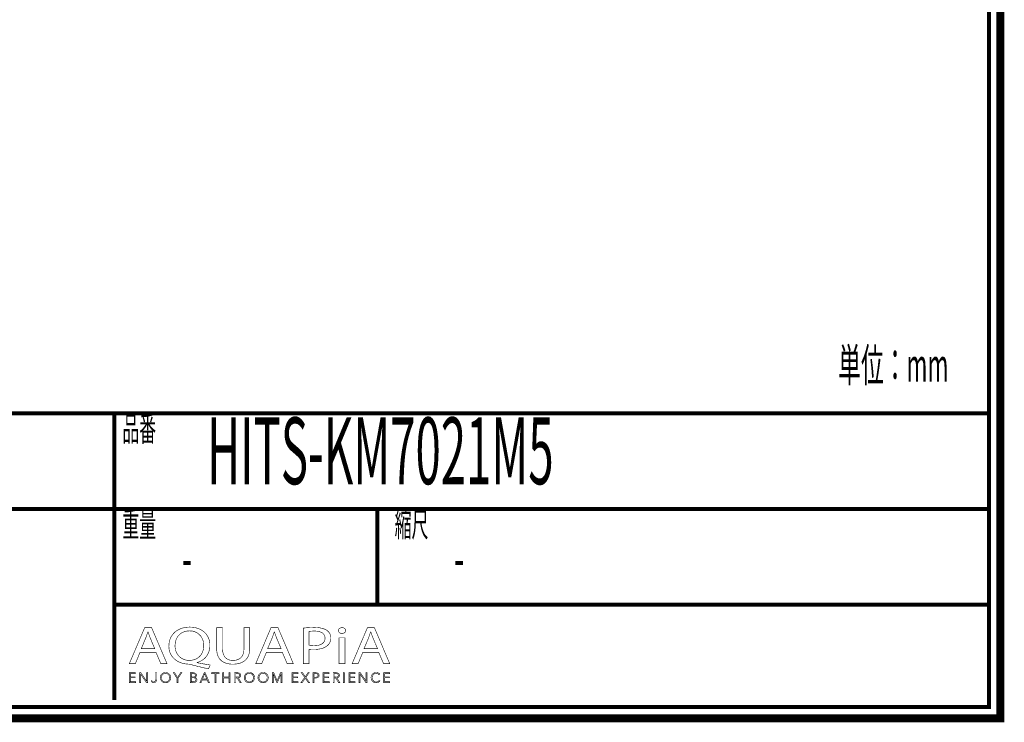
# Model space of a CAD drawing. Extents: x 16 to 206, y -8 to 270.
# Drawn here: x 119 to 206, y -8 to 54 of the extents above; entities that cross this region are included whole.
import ezdxf

# ---------------------------------------------------------------- set-up
doc = ezdxf.new("R2010")
doc.units = 0
doc.layers.add('LAYER_7', color=7, linetype='CONTINUOUS')
doc.styles.get("Standard").update_dxf_attribs({"font": 'TXT', "bigfont": 'BIGFONT'})

# ---------------------------------------------------------------- blocks, each defined once
blk = doc.blocks.new('AIGNBL07010002')
at = {"layer": 'LAYER_7', "const_width": 0.7056}
blk.add_lwpolyline([(206.0763, 269.2235), (206.0763, -7.7766), (16.0764, -7.7766), (16.0764, 269.2235)], close=True, dxfattribs=at)
blk = doc.blocks.new('AIGNBL07040006')
at = {"layer": 'LAYER_7', "const_width": 0.05}
blk.add_lwpolyline([(129.5759, -1.9017), (129.1615, -2.9063), (128.6292, -2.9063), (129.9848, 0.2856), (130.6063, 0.2856), (131.9682, -2.9063), (131.417, -2.9063), (130.9908, -1.9017)], close=True, dxfattribs=at)
blk.add_lwpolyline([(130.8843, -1.5806), (130.4937, -0.6611, -0.0223163), (130.2863, -0.0789), (130.2746, -0.0789), (130.073, -0.6573), (129.6827, -1.5806)], format="xyb", close=True, dxfattribs=at)
blk = doc.blocks.new('AIGNBL07040007')
at = {"layer": 'LAYER_7', "const_width": 0.05}
for points in [[(135.6682, -3.3752, -0.0154764), (134.1406, -3.0055, 0.0948944), (133.8978, -2.9586, -0.1003738), (133.0335, -2.7616, -0.109704), (132.4708, -2.3298, -0.1713304), (132.1403, -1.3917, -0.0064814), (132.1397, -1.3439, -0.1157035), (132.3143, -0.5737, -0.1679073), (133.0508, 0.1353, -0.1003512), (133.8492, 0.3333, -0.015097), (133.9987, 0.3376, -0.1039814), (134.8741, 0.1618, -0.1145899), (135.4471, -0.2739, -0.1701856), (135.7859, -1.2334, -0.0060544), (135.7864, -1.2774, -0.1147423), (135.6161, -2.0449, -0.1769023), (134.889, -2.7221, -0.0355475), (134.6498, -2.8071), (134.6498, -2.826, 0.0155062), (135.8163, -3.0296)], [(135.242, -1.2957, 0.1259362), (135.0661, -0.6047, 0.2766799), (133.9805, 0.0014, 0.1289955), (133.2944, -0.169, 0.1986421), (132.7484, -0.8931, 0.0720917), (132.6903, -1.3336, 0.1266906), (132.8535, -1.9998, 0.2778283), (133.957, -2.6228, 0.128962), (134.6333, -2.4541, 0.1974071), (135.1812, -1.7353, 0.0713239)]]:
    blk.add_lwpolyline(points, format="xyb", close=True, dxfattribs=at)
blk = doc.blocks.new('AIGNBL07040008')
at = {"layer": 'LAYER_7', "const_width": 0.05}
blk.add_lwpolyline([(136.9115, 0.2856), (136.9115, -1.604, 0.1389811), (137.0775, -2.2603, 0.2426831), (137.7307, -2.6183, 0.0227994), (137.841, -2.6228, 0.1446978), (138.4458, -2.4624, 0.165642), (138.7434, -2.0609, 0.0865441), (138.8119, -1.604), (138.8119, 0.2856), (139.3328, 0.2856), (139.3328, -1.5758, -0.121396), (139.1651, -2.3157, -0.2016267), (138.4576, -2.87, -0.0789231), (137.8231, -2.9586, -0.1140673), (137.0107, -2.7878, -0.2086855), (136.4579, -2.1056, -0.0737612), (136.3906, -1.5944), (136.3906, 0.2856)], format="xyb", close=True, dxfattribs=at)
blk = doc.blocks.new('AIGNBL07040009')
at = {"layer": 'LAYER_7', "const_width": 0.05}
blk.add_lwpolyline([(140.8131, -1.9017), (140.3983, -2.9063), (139.8661, -2.9063), (141.2217, 0.2856), (141.8428, 0.2856), (143.2047, -2.9063), (142.6542, -2.9063), (142.228, -1.9017)], close=True, dxfattribs=at)
blk.add_lwpolyline([(142.1212, -1.5806), (141.7302, -0.6611, -0.0212565), (141.5228, -0.0789), (141.5111, -0.0789, -0.0210392), (141.3099, -0.6573), (140.9192, -1.5806)], format="xyb", close=True, dxfattribs=at)
blk = doc.blocks.new('AIGNBL0704000A')
at = {"layer": 'LAYER_7', "const_width": 0.05}
for points in [[(144.0866, 0.2477, -0.03323), (145.0757, 0.3097, -0.096506), (146.0056, 0.1514, -0.0523965), (146.1943, 0.0444, -0.2475476), (146.5433, -0.6236, -0.1633494), (146.3723, -1.1652, -0.0569734), (146.2357, -1.3053, -0.1301815), (145.5827, -1.6002, -0.052865), (145.0161, -1.6561, -0.0589107), (144.602, -1.6275), (144.602, -2.9063), (144.0866, -2.9063)], [(144.602, -1.2912, 0.0484839), (145.0278, -1.3246, 0.1267242), (145.737, -1.1646, 0.1801714), (146.0018, -0.8343, 0.0735441), (146.029, -0.6425, 0.310855), (145.6717, -0.1192, 0.1110539), (145.0878, -0.0176, 0.0550771), (144.602, -0.0506)]]:
    blk.add_lwpolyline(points, format="xyb", close=True, dxfattribs=at)
blk = doc.blocks.new('AIGNBL0704000B')
at = {"layer": 'LAYER_7', "const_width": 0.05}
blk.add_lwpolyline([(147.859, 0.03, -0.324534), (147.6969, -0.1954, -0.0962035), (147.5269, -0.226, -0.2676237), (147.2363, -0.0702, -0.1146414), (147.2131, 0.03, -0.3124014), (147.3861, 0.2622, -0.0943657), (147.5386, 0.2901, -0.269072), (147.8351, 0.1355, -0.1137202)], format="xyb", close=True, dxfattribs=at)
blk.add_lwpolyline([(147.2778, -2.9063), (147.2778, -0.6143), (147.7987, -0.6143), (147.7987, -2.9063)], close=True, dxfattribs=at)
blk = doc.blocks.new('AIGNBL0704000C')
at = {"layer": 'LAYER_7', "const_width": 0.05}
blk.add_lwpolyline([(149.3852, -1.9017), (148.9714, -2.9063), (148.4381, -2.9063), (149.7941, 0.2856), (150.416, 0.2856), (151.7778, -2.9063), (151.2269, -2.9063), (150.8008, -1.9017)], close=True, dxfattribs=at)
blk.add_lwpolyline([(150.694, -1.5806), (150.3033, -0.6611, -0.0237466), (150.0966, -0.0789), (150.0842, -0.0789), (149.883, -0.6573), (149.4923, -1.5806)], format="xyb", close=True, dxfattribs=at)
blk = doc.blocks.new('AIGNBL07030005')
at = {"layer": 'LAYER_7'}
for name in ['AIGNBL07040006', 'AIGNBL07040007', 'AIGNBL07040008', 'AIGNBL07040009', 'AIGNBL0704000A', 'AIGNBL0704000B', 'AIGNBL0704000C']:
    blk.add_blockref(name, (0, 0), dxfattribs=at)
blk = doc.blocks.new('AIGNBL07020004')
at = {"layer": 'LAYER_7'}
blk.add_blockref('AIGNBL07030005', (0, 0), dxfattribs=at)
blk = doc.blocks.new('AIGNBL0703000E')
at = {"layer": 'LAYER_7', "const_width": 0.05}
blk.add_lwpolyline([(128.7222, -4.5162), (129.1914, -4.5162), (129.1914, -4.5958), (128.6333, -4.5958), (128.6333, -3.72), (129.1763, -3.72), (129.1763, -3.7989), (128.7222, -3.7989), (128.7222, -4.0993), (129.1466, -4.0993), (129.1466, -4.1786), (128.7222, -4.1786)], close=True, dxfattribs=at)
blk = doc.blocks.new('AIGNBL0703000F')
at = {"layer": 'LAYER_7', "const_width": 0.05}
blk.add_lwpolyline([(130.1574, -4.4655), (130.1595, -4.4655), (130.1595, -3.72), (130.2487, -3.72), (130.2487, -4.5958), (130.1378, -4.5958), (129.6283, -3.8423), (129.6252, -3.8423), (129.6252, -4.5958), (129.5366, -4.5958), (129.5366, -3.72), (129.6476, -3.72)], close=True, dxfattribs=at)
blk = doc.blocks.new('AIGNBL07030010')
at = {"layer": 'LAYER_7', "const_width": 0.05}
blk.add_lwpolyline([(130.6497, -4.4159, 0.1576719), (130.6959, -4.5034, 0.188851), (130.7917, -4.5386), (130.8675, -4.522), (130.915, -4.4769), (130.9395, -4.4118), (130.9467, -4.336), (130.9467, -3.72), (131.0356, -3.72), (131.0356, -4.3432), (131.0259, -4.4345), (130.9908, -4.5238, -0.1134019), (130.9191, -4.5913, -0.1226011), (130.8013, -4.6178, -0.1818699), (130.6449, -4.5668, -0.1775351), (130.5667, -4.4387)], format="xyb", close=True, dxfattribs=at)
blk = doc.blocks.new('AIGNBL07030011')
at = {"layer": 'LAYER_7', "const_width": 0.05}
for points in [[(132.2972, -4.1575, -0.1021275), (132.2624, -4.3419, -0.0995277), (132.167, -4.4872, -0.0957032), (132.0219, -4.583, -0.0973011), (131.8407, -4.6178, -0.1005045), (131.6595, -4.583, -0.1000957), (131.5148, -4.4872, -0.0968737), (131.4187, -4.3419, -0.0959828), (131.3842, -4.1575, -0.100732), (131.4187, -3.9732, -0.0998071), (131.5148, -3.8278, -0.0975963), (131.6595, -3.7321, -0.0973011), (131.8407, -3.6973, -0.1005045), (132.0219, -3.7321, -0.0985703), (132.167, -3.8278, -0.0960744), (132.2624, -3.9732, -0.0969972)], [(132.2031, -4.1582, 0.0856281), (132.1787, -4.0125, 0.0967115), (132.1067, -3.8909, 0.1026315), (131.9923, -3.8079, 0.1067619), (131.8407, -3.7765, 0.1143437), (131.6891, -3.8079, 0.1065056), (131.5751, -3.8909, 0.097067), (131.5031, -4.0125, 0.0845303), (131.4783, -4.1582, 0.085397), (131.5031, -4.304, 0.1012181), (131.5751, -4.4252, 0.098896), (131.6891, -4.5076, 0.1058518), (131.8407, -4.5386, 0.1147285), (131.9923, -4.5076, 0.1060928), (132.1067, -4.4252, 0.0936882), (132.1787, -4.304, 0.0834821)]]:
    blk.add_lwpolyline(points, format="xyb", close=True, dxfattribs=at)
blk = doc.blocks.new('AIGNBL07030012')
at = {"layer": 'LAYER_7', "const_width": 0.05}
blk.add_lwpolyline([(132.9538, -4.5958), (132.8649, -4.5958), (132.8649, -4.2182), (132.5373, -3.72), (132.6486, -3.72), (132.9121, -4.1438), (133.1777, -3.72), (133.2814, -3.72), (132.9538, -4.2182)], close=True, dxfattribs=at)
blk = doc.blocks.new('AIGNBL07030013')
at = {"layer": 'LAYER_7', "const_width": 0.05}
for points in [[(134.0487, -3.72), (134.3095, -3.72), (134.4097, -3.7303), (134.5003, -3.7662, -0.1147501), (134.5665, -3.8351, -0.1209576), (134.5916, -3.9436, -0.1796772), (134.5492, -4.0642, -0.1667917), (134.4362, -4.1317), (134.4362, -4.1338, -0.1720977), (134.5775, -4.2003, -0.1997019), (134.6336, -4.3532, -0.1266513), (134.6106, -4.4524, -0.1160438), (134.5458, -4.5293, -0.0859378), (134.4435, -4.5782, -0.0648832), (134.3081, -4.5958), (134.0487, -4.5958)], [(134.1375, -4.1031), (134.317, -4.1031), (134.3822, -4.0955), (134.4418, -4.0707), (134.4858, -4.0228, 0.1131004), (134.5024, -3.9498), (134.4858, -3.8788), (134.4407, -3.8309), (134.3739, -3.8044), (134.2922, -3.7965), (134.1375, -3.7965)], [(134.1375, -4.5189), (134.3036, -4.5189), (134.3956, -4.5093), (134.4724, -4.48), (134.5244, -4.4266, 0.1281407), (134.5444, -4.3481, 0.2512555), (134.4858, -4.2189, 0.150736), (134.3194, -4.1761), (134.1375, -4.1761)]]:
    blk.add_lwpolyline(points, format="xyb", close=True, dxfattribs=at)
blk = doc.blocks.new('AIGNBL07030014')
at = {"layer": 'LAYER_7', "const_width": 0.05}
for points in [[(134.9999, -4.5958), (134.902, -4.5958), (135.2806, -3.72), (135.3674, -3.72), (135.7433, -4.5958), (135.6441, -4.5958), (135.5476, -4.3656), (135.0949, -4.3656)], [(135.128, -4.2836), (135.5142, -4.2836), (135.3213, -3.8185)]]:
    blk.add_lwpolyline(points, close=True, dxfattribs=at)
blk = doc.blocks.new('AIGNBL07030015')
at = {"layer": 'LAYER_7', "const_width": 0.05}
blk.add_lwpolyline([(136.3235, -4.5958), (136.2342, -4.5958), (136.2342, -3.7989), (135.9407, -3.7989), (135.9407, -3.72), (136.6163, -3.72), (136.6163, -3.7989), (136.3235, -3.7989)], close=True, dxfattribs=at)
blk = doc.blocks.new('AIGNBL07030016')
at = {"layer": 'LAYER_7', "const_width": 0.05}
blk.add_lwpolyline([(136.9181, -3.72), (137.007, -3.72), (137.007, -4.0993), (137.4848, -4.0993), (137.4848, -3.72), (137.5737, -3.72), (137.5737, -4.5958), (137.4848, -4.5958), (137.4848, -4.181), (137.007, -4.181), (137.007, -4.5958), (136.9181, -4.5958)], close=True, dxfattribs=at)
blk = doc.blocks.new('AIGNBL07030017')
at = {"layer": 'LAYER_7', "const_width": 0.05}
for points in [[(138.0656, -4.5958), (137.9768, -4.5958), (137.9768, -3.72), (138.2341, -3.72), (138.3533, -3.7321), (138.4487, -3.7724, -0.1287326), (138.5111, -3.8447, -0.1051781), (138.5331, -3.9536), (138.5163, -4.0414), (138.4694, -4.11), (138.3988, -4.1565), (138.3096, -4.1786), (138.5655, -4.5958), (138.4567, -4.5958), (138.2145, -4.1861), (138.0656, -4.1861)], [(138.0656, -4.1093), (138.2207, -4.1093, 0.1560036), (138.3864, -4.0707, 0.2567184), (138.4446, -3.9536), (138.4281, -3.8809), (138.3836, -3.8323), (138.3147, -3.8051), (138.2245, -3.7965), (138.0656, -3.7965)]]:
    blk.add_lwpolyline(points, format="xyb", close=True, dxfattribs=at)
blk = doc.blocks.new('AIGNBL07030018')
at = {"layer": 'LAYER_7', "const_width": 0.05}
for points in [[(139.7541, -4.1575, -0.0990085), (139.7196, -4.3419, -0.1000741), (139.6235, -4.4872, -0.0981759), (139.4792, -4.583, -0.0970389), (139.2976, -4.6178, -0.1005045), (139.1164, -4.583, -0.1014225), (138.9721, -4.4872, -0.1004968), (138.8763, -4.3419, -0.0959828), (138.8418, -4.1575, -0.100732), (138.8763, -3.9732, -0.1012197), (138.9721, -3.8278, -0.0979957), (139.1164, -3.7321, -0.0973011), (139.2976, -3.6973, -0.1004492), (139.4792, -3.7321, -0.1027666), (139.6235, -3.8278, -0.0959317), (139.7196, -3.9732, -0.0951936)], [(139.66, -4.1582, 0.0906461), (139.6352, -4.0125, 0.0984672), (139.5636, -3.8909, 0.1021718), (139.4492, -3.8079, 0.1068382), (139.2976, -3.7765, 0.115178), (139.1464, -3.8079, 0.1058592), (139.0317, -3.8909, 0.0955201), (138.96, -4.0125, 0.0841927), (138.9355, -4.1582, 0.0888682), (138.96, -4.304, 0.0976515), (139.0317, -4.4252, 0.0989476), (139.1464, -4.5076, 0.1060048), (139.2976, -4.5386, 0.1155402), (139.4492, -4.5076, 0.1034816), (139.5636, -4.4252, 0.09854), (139.6352, -4.304, 0.0855994)]]:
    blk.add_lwpolyline(points, format="xyb", close=True, dxfattribs=at)
blk = doc.blocks.new('AIGNBL07030019')
at = {"layer": 'LAYER_7', "const_width": 0.05}
for points in [[(140.9764, -4.1575, -0.1003659), (140.9416, -4.3419, -0.0979646), (140.8462, -4.4872, -0.0962617), (140.7011, -4.583, -0.0973011), (140.5199, -4.6178, -0.1010483), (140.3387, -4.583, -0.1015483), (140.194, -4.4872, -0.0968737), (140.0979, -4.3419, -0.0958628), (140.0635, -4.1575, -0.1009359), (140.0979, -3.9732, -0.0998071), (140.194, -3.8278, -0.0983141), (140.3387, -3.7321, -0.0974336), (140.5199, -3.6973, -0.1005045), (140.7011, -3.7321, -0.0985703), (140.8462, -3.8278, -0.0954904), (140.9416, -3.9732, -0.0962691)], [(140.8824, -4.1582, 0.0871659), (140.8576, -4.0125, 0.0974663), (140.7859, -3.8909, 0.1021718), (140.6715, -3.8079, 0.1064686), (140.5199, -3.7765, 0.1153411), (140.3683, -3.8079, 0.1053281), (140.254, -3.8909, 0.0984057), (140.1823, -4.0125, 0.0849084), (140.1575, -4.1582, 0.0880248), (140.1823, -4.304, 0.1001538), (140.254, -4.4252, 0.0991481), (140.3683, -4.5076, 0.1058799), (140.5199, -4.5386, 0.1144669), (140.6715, -4.5076, 0.1034816), (140.7859, -4.4252, 0.0931574), (140.8576, -4.304, 0.0848946)]]:
    blk.add_lwpolyline(points, format="xyb", close=True, dxfattribs=at)
blk = doc.blocks.new('AIGNBL0703001A')
at = {"layer": 'LAYER_7', "const_width": 0.05}
blk.add_lwpolyline([(141.7653, -4.4445), (141.7667, -4.4445), (142.0595, -3.72), (142.196, -3.72), (142.196, -4.5958), (142.1067, -4.5958), (142.1067, -3.8351), (142.1043, -3.8351), (141.7877, -4.5958), (141.7409, -4.5958), (141.4239, -3.8351), (141.4215, -3.8351), (141.4215, -4.5958), (141.3326, -4.5958), (141.3326, -3.72), (141.4687, -3.72)], close=True, dxfattribs=at)
blk = doc.blocks.new('AIGNBL0703001B')
at = {"layer": 'LAYER_7', "const_width": 0.05}
blk.add_lwpolyline([(143.1678, -4.5162), (143.6367, -4.5162), (143.6367, -4.5958), (143.0786, -4.5958), (143.0786, -3.72), (143.6219, -3.72), (143.6219, -3.7989), (143.1678, -3.7989), (143.1678, -4.0993), (143.5919, -4.0993), (143.5919, -4.1786), (143.1678, -4.1786)], close=True, dxfattribs=at)
blk = doc.blocks.new('AIGNBL0703001C')
at = {"layer": 'LAYER_7', "const_width": 0.05}
blk.add_lwpolyline([(144.2685, -4.0735), (144.5076, -3.72), (144.6134, -3.72), (144.3233, -4.1365), (144.6447, -4.5958), (144.5335, -4.5958), (144.2661, -4.2009), (144.0002, -4.5958), (143.8889, -4.5958), (144.2107, -4.1355), (143.9175, -3.72), (144.0288, -3.72)], close=True, dxfattribs=at)
blk = doc.blocks.new('AIGNBL0703001D')
at = {"layer": 'LAYER_7', "const_width": 0.05}
for points in [[(144.9551, -3.72), (145.2029, -3.72), (145.3241, -3.7338), (145.4171, -3.7775, -0.1196761), (145.4774, -3.8502, -0.1008072), (145.4981, -3.9536, -0.1234225), (145.4767, -4.0569, -0.1135719), (145.4161, -4.13, -0.0841487), (145.3221, -4.1737), (145.2001, -4.1885), (145.0444, -4.1885), (145.0444, -4.5958), (144.9551, -4.5958)], [(145.0444, -4.1131), (145.1949, -4.1131, 0.1719973), (145.3548, -4.0724, 0.2424571), (145.4092, -3.9536, 0.2603007), (145.3531, -3.834, 0.1395218), (145.1949, -3.7965), (145.0444, -3.7965)]]:
    blk.add_lwpolyline(points, format="xyb", close=True, dxfattribs=at)
blk = doc.blocks.new('AIGNBL0703001E')
at = {"layer": 'LAYER_7', "const_width": 0.05}
blk.add_lwpolyline([(145.9322, -4.5162), (146.4011, -4.5162), (146.4011, -4.5958), (145.8433, -4.5958), (145.8433, -3.72), (146.3862, -3.72), (146.3862, -3.7989), (145.9322, -3.7989), (145.9322, -4.0993), (146.3566, -4.0993), (146.3566, -4.1786), (145.9322, -4.1786)], close=True, dxfattribs=at)
blk = doc.blocks.new('AIGNBL0703001F')
at = {"layer": 'LAYER_7', "const_width": 0.05}
for points in [[(146.8351, -4.5958), (146.7463, -4.5958), (146.7463, -3.72), (147.0036, -3.72), (147.1228, -3.7321), (147.2182, -3.7724, -0.125149), (147.2806, -3.8447, -0.1051781), (147.3026, -3.9536), (147.2858, -4.0414), (147.2386, -4.11), (147.1679, -4.1565), (147.0791, -4.1786), (147.335, -4.5958), (147.2262, -4.5958), (146.9836, -4.1861), (146.8351, -4.1861)], [(146.8351, -4.1093), (146.9898, -4.1093, 0.1569756), (147.1559, -4.0707, 0.2567768), (147.2138, -3.9536), (147.1979, -3.8809), (147.1531, -3.8323), (147.0839, -3.8051), (146.9936, -3.7965), (146.8351, -3.7965)]]:
    blk.add_lwpolyline(points, format="xyb", close=True, dxfattribs=at)
blk = doc.blocks.new('AIGNBL07030020')
at = {"layer": 'LAYER_7', "const_width": 0.05}
blk.add_lwpolyline([(147.7467, -4.5958), (147.6582, -4.5958), (147.6582, -3.72), (147.7467, -3.72)], close=True, dxfattribs=at)
blk = doc.blocks.new('AIGNBL07030021')
at = {"layer": 'LAYER_7', "const_width": 0.05}
blk.add_lwpolyline([(148.239, -4.5162), (148.7079, -4.5162), (148.7079, -4.5958), (148.1501, -4.5958), (148.1501, -3.72), (148.6931, -3.72), (148.6931, -3.7989), (148.239, -3.7989), (148.239, -4.0993), (148.6634, -4.0993), (148.6634, -4.1786), (148.239, -4.1786)], close=True, dxfattribs=at)
blk = doc.blocks.new('AIGNBL07030022')
at = {"layer": 'LAYER_7', "const_width": 0.05}
blk.add_lwpolyline([(149.6739, -4.4655), (149.6763, -4.4655), (149.6763, -3.72), (149.7655, -3.72), (149.7655, -4.5958), (149.6543, -4.5958), (149.1447, -3.8423), (149.142, -3.8423), (149.142, -4.5958), (149.0531, -4.5958), (149.0531, -3.72), (149.1644, -3.72)], close=True, dxfattribs=at)
blk = doc.blocks.new('AIGNBL07030023')
at = {"layer": 'LAYER_7', "const_width": 0.05}
blk.add_lwpolyline([(150.9062, -4.4535), (150.8521, -4.5165), (150.7791, -4.5689), (150.6874, -4.6047), (150.5782, -4.6178, -0.1002605), (150.395, -4.583, -0.1036188), (150.2506, -4.4872, -0.1002862), (150.1559, -4.3419, -0.0955023), (150.1218, -4.1575, -0.1026723), (150.1566, -3.9732, -0.0998841), (150.252, -3.8278, -0.0970631), (150.3967, -3.7321, -0.0971043), (150.5782, -3.6973), (150.6726, -3.7076), (150.7601, -3.7359), (150.8342, -3.7796), (150.89, -3.8371), (150.8159, -3.8919), (150.7791, -3.8495), (150.7253, -3.8123), (150.6578, -3.7865), (150.5793, -3.7765, 0.1136497), (150.4266, -3.8075, 0.1041503), (150.3123, -3.8905, 0.0963303), (150.2403, -4.0122, 0.0839), (150.2158, -4.1575, 0.0923733), (150.2413, -4.3029, 0.0990607), (150.3137, -4.4245, 0.1041976), (150.428, -4.5076, 0.1062091), (150.5793, -4.5386, 0.1114211), (150.7226, -4.5076, 0.1364138), (150.8366, -4.4087)], format="xyb", close=True, dxfattribs=at)
blk = doc.blocks.new('AIGNBL07030024')
at = {"layer": 'LAYER_7', "const_width": 0.05}
blk.add_lwpolyline([(151.3189, -4.5162), (151.7878, -4.5162), (151.7878, -4.5958), (151.23, -4.5958), (151.23, -3.72), (151.773, -3.72), (151.773, -3.7989), (151.3189, -3.7989), (151.3189, -4.0993), (151.7434, -4.0993), (151.7434, -4.1786), (151.3189, -4.1786)], close=True, dxfattribs=at)
blk = doc.blocks.new('AIGNBL0702000D')
at = {"layer": 'LAYER_7'}
for name in ['AIGNBL0703000E', 'AIGNBL0703000F', 'AIGNBL07030010', 'AIGNBL07030011', 'AIGNBL07030012', 'AIGNBL07030013', 'AIGNBL07030014', 'AIGNBL07030015', 'AIGNBL07030016', 'AIGNBL07030017', 'AIGNBL07030018', 'AIGNBL07030019', 'AIGNBL0703001A', 'AIGNBL0703001B', 'AIGNBL0703001C', 'AIGNBL0703001D', 'AIGNBL0703001E', 'AIGNBL0703001F', 'AIGNBL07030020', 'AIGNBL07030021', 'AIGNBL07030022', 'AIGNBL07030023', 'AIGNBL07030024']:
    blk.add_blockref(name, (0, 0), dxfattribs=at)
blk = doc.blocks.new('AIGNBL07010003')
at = {"layer": 'LAYER_7'}
for name in ['AIGNBL07020004', 'AIGNBL0702000D']:
    blk.add_blockref(name, (0, 0), dxfattribs=at)

msp = doc.modelspace()

# ---------------------------------------------------------------- linework, layer by layer
at = {"layer": 'LAYER_7', "const_width": 0.3528}
for points in [[(17.0763, 268.2234), (17.0763, -6.7768), (205.0762, -6.7768), (205.0762, 268.2234), (17.0763, 268.2234)], [(205.0762, 19.3545), (17.0763, 19.3545)], [(127.3025, -6.1512), (127.3025, 19.3545)], [(205.0762, 10.8455), (17.0763, 10.8455)], [(150.6885, 2.3365), (150.6885, 10.8455)], [(205.0762, 2.3365), (127.3025, 2.3365)]]:
    msp.add_lwpolyline(points, dxfattribs=at)

# ---------------------------------------------------------------- block references
at = {"layer": 'LAYER_7'}
for name in ['AIGNBL07010002', 'AIGNBL07010003']:
    msp.add_blockref(name, (0, 0), dxfattribs=at)

# ---------------------------------------------------------------- texts
at = {"layer": 'LAYER_7', "width": 0.5}
for s, height, p in [('単位：mm', 2.9618, (191.6644, 22.153)), ('品番', 2.1997, (128.0011, 16.8782)), ('HITS-KM7021M5', 5.9385, (135.5345, 13.0462)), ('重量', 2.1997, (128.0011, 8.3692)), ('縮尺', 2.1997, (152.2167, 8.3692)), ('-', 3.7615, (133.3138, 4.6123)), ('-', 3.7615, (157.5084, 4.6123))]:
    msp.add_text(s, height=height, dxfattribs=at).set_placement(p)

doc.saveas('drawing.dxf')
